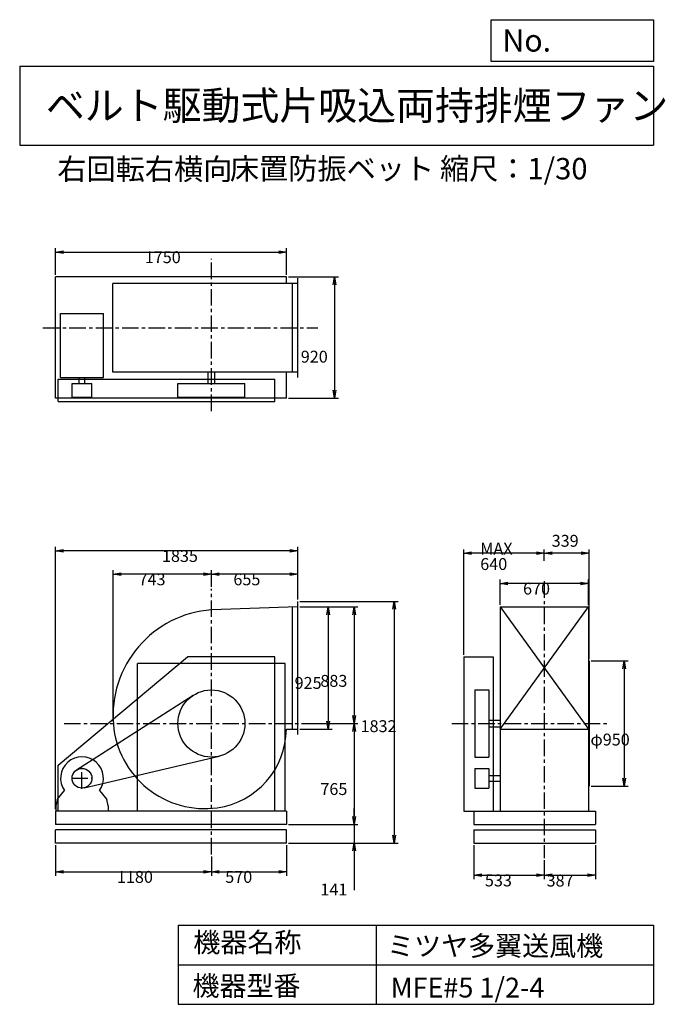
# Model space of a CAD drawing. Extents: x 750 to 5641, y 900 to 8360.
import ezdxf

# ---------------------------------------------------------------- set-up
doc = ezdxf.new("R2010")
doc.units = 0
doc.header["$LTSCALE"] = 100
doc.linetypes.add('CENTER', pattern=[2, 1.25, -0.25, 0.25, -0.25])
doc.layers.get('0').update_dxf_attribs({"linetype": 'CONTINUOUS'})
doc.layers.get('DEFPOINTS').update_dxf_attribs({"linetype": 'CONTINUOUS'})
for name, color, linetype in [('1', 4, 'CONTINUOUS'), ('2', 3, 'CENTER'), ('3', 2, 'CONTINUOUS'), ('4', 7, 'CONTINUOUS')]:
    doc.layers.add(name, color=color, linetype=linetype)
doc.styles.get("Standard").update_dxf_attribs({"font": 'simplex.shx', "bigfont": 'extfont.shx'})
doc.dimstyles.get("Standard").update_dxf_attribs({"dimtxt": 2.5, "dimasz": 2.5, "dimexe": 1.25, "dimexo": 0.625, "dimtad": 1, "dimcen": 2.5, "dimazin": 3, "dimtfac": 1, "dimtmove": 0, "dimatfit": 3})

# ---------------------------------------------------------------- blocks, each defined once
blk = doc.blocks.new('_OPEN')
at = {"color": 0, "linetype": 'BYBLOCK'}
for p, q in [((-1, 0.166667), (0, 0)), ((0, 0), (-1, -0.166667)), ((0, 0), (-1, 0))]:
    blk.add_line(p, q, dxfattribs=at)
blk = doc.blocks.new('*D1')
at = {"layer": '3', "color": 0, "linetype": 'CONTINUOUS'}
for p, q in [((2871.967401, 3910.604209), (3117.506959, 3910.604209)), ((3087.506959, 3850.604209), (3087.506959, 3045.604209)), ((2871.967401, 2985.604209), (3117.506959, 2985.604209))]:
    blk.add_line(p, q, dxfattribs=at)
at = {"layer": 'DEFPOINTS', "color": 0, "linetype": 'CONTINUOUS'}
for p in [(2856.967401, 3910.604209), (2856.967401, 2985.604209), (3087.506959, 2985.604209)]:
    blk.add_point(p, dxfattribs=at)
at = {"layer": '3', "color": 0, "linetype": 'CONTINUOUS', "xscale": 60, "yscale": 60, "zscale": 60}
for p, rotation in [((3087.506959, 3910.604209), 90), ((3087.506959, 2985.604209), 270)]:
    blk.add_blockref('_OPEN', p, dxfattribs=dict(at, rotation=rotation))
at = {"layer": '3', "color": 0}
blk.add_text('925', height=90, dxfattribs=at).set_placement((2832.51, 3289.87))
blk = doc.blocks.new('*D2')
at = {"layer": '3', "color": 0, "linetype": 'CONTINUOUS'}
for p, q in [((2871.967401, 3910.604209), (3312.681423, 3910.604209)), ((3282.681423, 3850.604209), (3282.681423, 3087.604209)), ((3008.20594, 3027.604209), (3312.681423, 3027.604209))]:
    blk.add_line(p, q, dxfattribs=at)
at = {"layer": 'DEFPOINTS', "color": 0, "linetype": 'CONTINUOUS'}
for p in [(2856.967401, 3910.604209), (2993.20594, 3027.604209), (3282.681423, 3027.604209)]:
    blk.add_point(p, dxfattribs=at)
at = {"layer": '3', "color": 0, "linetype": 'CONTINUOUS', "xscale": 60, "yscale": 60, "zscale": 60}
for p, rotation in [((3282.681423, 3910.604209), 90), ((3282.681423, 3027.604209), 270)]:
    blk.add_blockref('_OPEN', p, dxfattribs=dict(at, rotation=rotation))
at = {"layer": '3', "color": 0}
blk.add_text('883', height=90, dxfattribs=at).set_placement((3027.68, 3305.48))
blk = doc.blocks.new('*D3')
at = {"layer": '3', "color": 0, "linetype": 'CONTINUOUS'}
for p, q in [((3282.681423, 2967.604209), (3282.681423, 2322.604209)), ((2786.967401, 2262.604209), (3312.681423, 2262.604209))]:
    blk.add_line(p, q, dxfattribs=at)
at = {"layer": 'DEFPOINTS', "color": 0, "linetype": 'CONTINUOUS'}
for p in [(2993.20594, 3027.604209), (2771.967401, 2262.604209), (3282.681423, 2262.604209)]:
    blk.add_point(p, dxfattribs=at)
at = {"layer": '3', "color": 0, "linetype": 'CONTINUOUS', "xscale": 60, "yscale": 60, "zscale": 60}
for p, rotation in [((3282.681423, 3027.604209), 90), ((3282.681423, 2262.604209), 270)]:
    blk.add_blockref('_OPEN', p, dxfattribs=dict(at, rotation=rotation))
at = {"layer": '3', "color": 0}
blk.add_text('765', height=90, dxfattribs=at).set_placement((3027.68, 2485.8))
blk = doc.blocks.new('*D4')
at = {"layer": '3', "color": 0, "linetype": 'CONTINUOUS'}
for p, q in [((3282.7, 2322.6), (3282.7, 2382.6)), ((2787, 2262.6), (3312.7, 2262.6)), ((3282.7, 2262.6), (3282.7, 2121.6)), ((2787, 2121.6), (3312.7, 2121.6)), ((3282.7, 2061.6), (3282.7, 1765.9))]:
    blk.add_line(p, q, dxfattribs=at)
at = {"layer": 'DEFPOINTS', "color": 0, "linetype": 'CONTINUOUS'}
for p in [(2772, 2262.6), (2772, 2121.6), (3282.7, 2121.6)]:
    blk.add_point(p, dxfattribs=at)
at = {"layer": '3', "color": 0, "linetype": 'CONTINUOUS', "xscale": 60, "yscale": 60, "zscale": 60}
for p, rotation in [((3282.7, 2262.6), 270), ((3282.7, 2121.6), 90)]:
    blk.add_blockref('_OPEN', p, dxfattribs=dict(at, rotation=rotation))
at = {"layer": '3', "color": 0}
blk.add_text('141', height=90, dxfattribs=at).set_placement((3027.7, 1724.5))
blk = doc.blocks.new('*D5')
at = {"layer": '3', "color": 0, "linetype": 'CONTINUOUS'}
for p, q in [((2871.967401, 3953.104209), (3617.153616, 3953.104209)), ((3587.153616, 3893.104209), (3587.153616, 2181.604209)), ((2786.967401, 2121.604209), (3617.153616, 2121.604209))]:
    blk.add_line(p, q, dxfattribs=at)
at = {"layer": 'DEFPOINTS', "color": 0, "linetype": 'CONTINUOUS'}
for p in [(2856.967401, 3953.104209), (2771.967401, 2121.604209), (3587.153616, 2121.604209)]:
    blk.add_point(p, dxfattribs=at)
at = {"layer": '3', "color": 0, "linetype": 'CONTINUOUS', "xscale": 60, "yscale": 60, "zscale": 60}
for p, rotation in [((3587.153616, 3953.104209), 90), ((3587.153616, 2121.604209), 270)]:
    blk.add_blockref('_OPEN', p, dxfattribs=dict(at, rotation=rotation))
at = {"layer": '3', "color": 0}
blk.add_text('1832', height=90, dxfattribs=at).set_placement((3332.15, 2962.22))
blk = doc.blocks.new('*D6')
at = {"layer": '3', "color": 0, "linetype": 'CONTINUOUS'}
for p, q in [((1021.967401, 2106.604209), (1021.967401, 1874.522616)), ((2201.967401, 2020.230355), (2201.967401, 1874.522616)), ((1081.967401, 1904.522616), (2141.967401, 1904.522616))]:
    blk.add_line(p, q, dxfattribs=at)
at = {"layer": 'DEFPOINTS', "color": 0, "linetype": 'CONTINUOUS'}
for p in [(1021.967401, 2121.604209), (2201.967401, 2035.230355), (2201.967401, 1904.522616)]:
    blk.add_point(p, dxfattribs=at)
at = {"layer": '3', "color": 0, "linetype": 'CONTINUOUS', "xscale": 60, "yscale": 60, "zscale": 60, "rotation": 180}
blk.add_blockref('_OPEN', (1021.967401, 1904.522616), dxfattribs=at)
at = {"layer": '3', "color": 0, "linetype": 'CONTINUOUS', "xscale": 60, "yscale": 60, "zscale": 60}
blk.add_blockref('_OPEN', (2201.967401, 1904.522616), dxfattribs=at)
at = {"layer": '3', "color": 0}
blk.add_text('1180', height=90, dxfattribs=at).set_placement((1486.64, 1820.22))
blk = doc.blocks.new('*D7')
at = {"layer": '3', "color": 0, "linetype": 'CONTINUOUS'}
for p, q in [((2771.967401, 2106.604209), (2771.967401, 1874.522616)), ((2261.967401, 1904.522616), (2711.967401, 1904.522616))]:
    blk.add_line(p, q, dxfattribs=at)
at = {"layer": 'DEFPOINTS', "color": 0, "linetype": 'CONTINUOUS'}
for p in [(2771.967401, 2121.604209), (2201.967401, 2035.230355), (2771.967401, 1904.522616)]:
    blk.add_point(p, dxfattribs=at)
at = {"layer": '3', "color": 0, "linetype": 'CONTINUOUS', "xscale": 60, "yscale": 60, "zscale": 60, "rotation": 180}
blk.add_blockref('_OPEN', (2201.967401, 1904.522616), dxfattribs=at)
at = {"layer": '3', "color": 0, "linetype": 'CONTINUOUS', "xscale": 60, "yscale": 60, "zscale": 60}
blk.add_blockref('_OPEN', (2771.967401, 1904.522616), dxfattribs=at)
at = {"layer": '3', "color": 0}
blk.add_text('570', height=90, dxfattribs=at).set_placement((2306.97, 1820.22))
blk = doc.blocks.new('*D8')
at = {"layer": '3', "color": 0, "linetype": 'CONTINUOUS'}
for p, q in [((2201.967401, 4063.081092), (2201.967401, 4189.088948)), ((2856.967401, 3968.104209), (2856.967401, 4189.088948)), ((2796.967401, 4159.088948), (2261.967401, 4159.088948))]:
    blk.add_line(p, q, dxfattribs=at)
at = {"layer": 'DEFPOINTS', "color": 0, "linetype": 'CONTINUOUS'}
for p in [(2201.967401, 4159.088948), (2201.967401, 4048.081092), (2856.967401, 3953.104209)]:
    blk.add_point(p, dxfattribs=at)
at = {"layer": '3', "color": 0, "linetype": 'CONTINUOUS', "xscale": 60, "yscale": 60, "zscale": 60, "rotation": 180}
blk.add_blockref('_OPEN', (2201.967401, 4159.088948), dxfattribs=at)
at = {"layer": '3', "color": 0, "linetype": 'CONTINUOUS', "xscale": 60, "yscale": 60, "zscale": 60}
blk.add_blockref('_OPEN', (2856.967401, 4159.088948), dxfattribs=at)
at = {"layer": '3', "color": 0}
blk.add_text('655', height=90, dxfattribs=at).set_placement((2368.83, 4074.79))
blk = doc.blocks.new('*D9')
at = {"layer": '3', "color": 0, "linetype": 'CONTINUOUS'}
for p, q in [((4388.829926, 3925.604209), (4388.829926, 4118.877541)), ((5058.829926, 3925.604209), (5058.829926, 4118.877541)), ((4998.829926, 4088.877541), (4448.829926, 4088.877541))]:
    blk.add_line(p, q, dxfattribs=at)
at = {"layer": 'DEFPOINTS', "color": 0, "linetype": 'CONTINUOUS'}
for p in [(4388.829926, 4088.877541), (4388.829926, 3910.604209), (5058.829926, 3910.604209)]:
    blk.add_point(p, dxfattribs=at)
at = {"layer": '3', "color": 0, "linetype": 'CONTINUOUS', "xscale": 60, "yscale": 60, "zscale": 60, "rotation": 180}
blk.add_blockref('_OPEN', (4388.829926, 4088.877541), dxfattribs=at)
at = {"layer": '3', "color": 0, "linetype": 'CONTINUOUS', "xscale": 60, "yscale": 60, "zscale": 60}
blk.add_blockref('_OPEN', (5058.829926, 4088.877541), dxfattribs=at)
at = {"layer": '3', "color": 0}
blk.add_text('670', height=90, dxfattribs=at).set_placement((4562.95, 4004.58))
blk = doc.blocks.new('*D10')
at = {"layer": '3', "color": 0, "linetype": 'CONTINUOUS'}
for p, q in [((5077.829926, 3502.604209), (5358.469613, 3502.604209)), ((5328.469613, 3442.604209), (5328.469613, 2612.604209)), ((5077.829926, 2552.604209), (5358.469613, 2552.604209))]:
    blk.add_line(p, q, dxfattribs=at)
at = {"layer": 'DEFPOINTS', "color": 0, "linetype": 'CONTINUOUS'}
for p in [(5062.829926, 3502.604209), (5062.829926, 2552.604209), (5328.469613, 2552.604209)]:
    blk.add_point(p, dxfattribs=at)
at = {"layer": '3', "color": 0, "linetype": 'CONTINUOUS', "xscale": 60, "yscale": 60, "zscale": 60}
for p, rotation in [((5328.469613, 3502.604209), 90), ((5328.469613, 2552.604209), 270)]:
    blk.add_blockref('_OPEN', p, dxfattribs=dict(at, rotation=rotation))
at = {"layer": '3', "color": 0}
blk.add_text('φ950', height=90, dxfattribs=at).set_placement((5073.47, 2860.8))
blk = doc.blocks.new('*D11')
at = {"color": 0, "linetype": 'BYBLOCK'}
for p, q in [((4723.8, 4259.7), (4723.8, 4347)), ((5062.8, 3517.6), (5062.8, 4347)), ((5002.8, 4317), (4783.8, 4317))]:
    blk.add_line(p, q, dxfattribs=at)
at = {"layer": 'DEFPOINTS', "color": 0, "linetype": 'BYBLOCK'}
for p in [(4723.8, 4317), (4723.8, 4244.7), (5062.8, 3502.6)]:
    blk.add_point(p, dxfattribs=at)
at = {"color": 0, "linetype": 'BYBLOCK', "xscale": 60, "yscale": 60, "zscale": 60, "rotation": 180}
blk.add_blockref('_OPEN', (4723.8, 4317), dxfattribs=at)
at = {"color": 0, "linetype": 'BYBLOCK', "xscale": 60, "yscale": 60, "zscale": 60}
blk.add_blockref('_OPEN', (5062.8, 4317), dxfattribs=at)
at = {"layer": '3', "color": 0}
blk.add_text('339', height=90, dxfattribs=at).set_placement((4779.8, 4366.7))
blk = doc.blocks.new('*D12')
at = {"layer": '3', "color": 0, "linetype": 'CONTINUOUS'}
for p, q in [((4190.8, 2106.6), (4190.8, 1847.9)), ((4723.8, 1991.2), (4723.8, 1847.9)), ((4250.8, 1877.9), (4663.8, 1877.9))]:
    blk.add_line(p, q, dxfattribs=at)
at = {"layer": 'DEFPOINTS', "color": 0, "linetype": 'CONTINUOUS'}
for p in [(4190.8, 2121.6), (4723.8, 2006.2), (4723.8, 1877.9)]:
    blk.add_point(p, dxfattribs=at)
at = {"layer": '3', "color": 0, "linetype": 'CONTINUOUS', "xscale": 60, "yscale": 60, "zscale": 60, "rotation": 180}
blk.add_blockref('_OPEN', (4190.8, 1877.9), dxfattribs=at)
at = {"layer": '3', "color": 0, "linetype": 'CONTINUOUS', "xscale": 60, "yscale": 60, "zscale": 60}
blk.add_blockref('_OPEN', (4723.8, 1877.9), dxfattribs=at)
at = {"layer": '3', "color": 0}
blk.add_text('533', height=90, dxfattribs=at).set_placement((4274.1, 1793.6))
blk = doc.blocks.new('*D13')
at = {"layer": '3', "color": 0, "linetype": 'CONTINUOUS'}
for p, q in [((5110.8, 2106.6), (5110.8, 1847.9)), ((4783.8, 1877.9), (5050.8, 1877.9))]:
    blk.add_line(p, q, dxfattribs=at)
at = {"layer": 'DEFPOINTS', "color": 0, "linetype": 'CONTINUOUS'}
for p in [(5110.8, 2121.6), (4723.8, 2006.2), (5110.8, 1877.9)]:
    blk.add_point(p, dxfattribs=at)
at = {"layer": '3', "color": 0, "linetype": 'CONTINUOUS', "xscale": 60, "yscale": 60, "zscale": 60, "rotation": 180}
blk.add_blockref('_OPEN', (4723.8, 1877.9), dxfattribs=at)
at = {"layer": '3', "color": 0, "linetype": 'CONTINUOUS', "xscale": 60, "yscale": 60, "zscale": 60}
blk.add_blockref('_OPEN', (5110.8, 1877.9), dxfattribs=at)
at = {"layer": '3', "color": 0}
blk.add_text('387', height=90, dxfattribs=at).set_placement((4741.3, 1792.6))
blk = doc.blocks.new('*D14')
at = {"layer": '3', "color": 0, "linetype": 'CONTINUOUS'}
for p, q in [((1021.967401, 6427.349552), (1021.967401, 6629.654102)), ((1081.967401, 6599.654102), (2711.967401, 6599.654102)), ((2771.967401, 6427.349552), (2771.967401, 6629.654102))]:
    blk.add_line(p, q, dxfattribs=at)
at = {"layer": 'DEFPOINTS', "color": 0, "linetype": 'CONTINUOUS'}
for p in [(2771.967401, 6599.654102), (1021.967401, 6412.349552), (2771.967401, 6412.349552)]:
    blk.add_point(p, dxfattribs=at)
at = {"layer": '3', "color": 0, "linetype": 'CONTINUOUS', "xscale": 60, "yscale": 60, "zscale": 60, "rotation": 180}
blk.add_blockref('_OPEN', (1021.967401, 6599.654102), dxfattribs=at)
at = {"layer": '3', "color": 0, "linetype": 'CONTINUOUS', "xscale": 60, "yscale": 60, "zscale": 60}
blk.add_blockref('_OPEN', (2771.967401, 6599.654102), dxfattribs=at)
at = {"layer": '3', "color": 0}
blk.add_text('1750', height=90, dxfattribs=at).set_placement((1697.43, 6515.35))
blk = doc.blocks.new('*D15')
at = {"layer": '3', "color": 0, "linetype": 'CONTINUOUS'}
for p, q in [((2786.967401, 6412.349552), (3164.348843, 6412.349552)), ((3134.348843, 6352.349552), (3134.348843, 5552.349552)), ((2786.967401, 5492.349552), (3164.348843, 5492.349552))]:
    blk.add_line(p, q, dxfattribs=at)
at = {"layer": 'DEFPOINTS', "color": 0, "linetype": 'CONTINUOUS'}
for p in [(2771.967401, 6412.349552), (2771.967401, 5492.349552), (3134.348843, 5492.349552)]:
    blk.add_point(p, dxfattribs=at)
at = {"layer": '3', "color": 0, "linetype": 'CONTINUOUS', "xscale": 60, "yscale": 60, "zscale": 60}
for p, rotation in [((3134.348843, 6412.349552), 90), ((3134.348843, 5492.349552), 270)]:
    blk.add_blockref('_OPEN', p, dxfattribs=dict(at, rotation=rotation))
at = {"layer": '3', "color": 0}
blk.add_text('920', height=90, dxfattribs=at).set_placement((2879.35, 5761.64))
blk = doc.blocks.new('*D16')
at = {"layer": '3', "color": 0, "linetype": 'CONTINUOUS'}
for p, q in [((1458.967399, 3042.604209), (1458.967399, 4189.088948)), ((2141.967401, 4159.088948), (1518.967399, 4159.088948))]:
    blk.add_line(p, q, dxfattribs=at)
at = {"layer": 'DEFPOINTS', "color": 0, "linetype": 'CONTINUOUS'}
for p in [(1458.967399, 4159.088948), (2201.967401, 4048.081092), (1458.967399, 3027.604209)]:
    blk.add_point(p, dxfattribs=at)
at = {"layer": '3', "color": 0, "linetype": 'CONTINUOUS', "xscale": 60, "yscale": 60, "zscale": 60, "rotation": 180}
blk.add_blockref('_OPEN', (1458.967399, 4159.088948), dxfattribs=at)
at = {"layer": '3', "color": 0, "linetype": 'CONTINUOUS', "xscale": 60, "yscale": 60, "zscale": 60}
blk.add_blockref('_OPEN', (2201.967401, 4159.088948), dxfattribs=at)
at = {"layer": '3', "color": 0}
blk.add_text('743', height=90, dxfattribs=at).set_placement((1650.47, 4074.79))
blk = doc.blocks.new('*D17')
at = {"layer": '3', "color": 0, "linetype": 'CONTINUOUS'}
for p, q in [((4113.8, 3547.6), (4113.8, 4347)), ((4663.8, 4317), (4173.8, 4317))]:
    blk.add_line(p, q, dxfattribs=at)
at = {"layer": 'DEFPOINTS', "color": 0, "linetype": 'CONTINUOUS'}
for p in [(4113.8, 4317), (4723.8, 4244.7), (4113.8, 3532.6)]:
    blk.add_point(p, dxfattribs=at)
at = {"layer": '3', "color": 0, "linetype": 'CONTINUOUS', "xscale": 60, "yscale": 60, "zscale": 60, "rotation": 180}
blk.add_blockref('_OPEN', (4113.8, 4317), dxfattribs=at)
at = {"layer": '3', "color": 0, "linetype": 'CONTINUOUS', "xscale": 60, "yscale": 60, "zscale": 60}
blk.add_blockref('_OPEN', (4723.8, 4317), dxfattribs=at)
at = {"layer": '3', "color": 0}
for s, p in [('MAX', (4238.8, 4307.7)), ('640', (4238.8, 4190.7))]:
    blk.add_text(s, height=90, dxfattribs=at).set_placement(p)
blk = doc.blocks.new('*D18')
at = {"layer": '3', "color": 0}
for p, q in [((1022, 2377.6), (1022, 4365.9)), ((2797, 4335.9), (1082, 4335.9)), ((2857, 3968.1), (2857, 4365.9))]:
    blk.add_line(p, q, dxfattribs=at)
at = {"layer": 'DEFPOINTS', "color": 0}
for p in [(1022, 4335.9), (2857, 3953.1), (1022, 2362.6)]:
    blk.add_point(p, dxfattribs=at)
at = {"layer": '3', "color": 0, "xscale": 60, "yscale": 60, "zscale": 60, "rotation": 180}
blk.add_blockref('_OPEN', (1022, 4335.9), dxfattribs=at)
at = {"layer": '3', "color": 0, "xscale": 60, "yscale": 60, "zscale": 60}
blk.add_blockref('_OPEN', (2857, 4335.9), dxfattribs=at)
at = {"layer": '3', "color": 0}
blk.add_text('1835', height=90, dxfattribs=at).set_placement((1827.8, 4251.6))

msp = doc.modelspace()

# ---------------------------------------------------------------- linework, layer by layer
at = {"layer": '1', "linetype": 'CONTINUOUS'}
for p, q in [((2771.967401, 6412.349552), (1021.967401, 6412.349552)), ((1021.967401, 5492.349552), (1021.967401, 6412.349552)), ((2856.967401, 6360.349552), (1456.800129, 6360.349552)), ((1456.800129, 5690.349552), (1456.800129, 6360.349552)), ((2771.967401, 6360.349552), (2771.967401, 6412.349552)), ((2816.967401, 5690.349552), (2816.967401, 6360.349552)), ((2856.967401, 5648.349552), (2856.967401, 6402.349552)), ((1059.967401, 5648.349552), (1059.967401, 6133.349552)), ((1059.967401, 6133.349552), (1383.967401, 6133.349552)), ((1383.967401, 5648.349552), (1383.967401, 6133.349552)), ((2856.967401, 5690.349552), (1456.800129, 5690.349552)), ((2176.967401, 5604.349552), (2176.967401, 5690.349552)), ((2226.967401, 5604.349552), (2226.967401, 5690.349552)), ((2771.967401, 5492.349552), (2771.967401, 5690.349552)), ((1041.967401, 5637.349552), (2681.967401, 5637.349552)), ((1041.967401, 5467.349552), (1041.967401, 5637.349552)), ((1059.967401, 5648.349552), (1383.967401, 5648.349552)), ((1146.967401, 5500.349552), (1146.967401, 5604.349552)), ((1146.967401, 5604.349552), (1296.967401, 5604.349552)), ((1200.967401, 5604.349552), (1200.967401, 5648.349552)), ((1242.967401, 5604.349552), (1242.967401, 5648.349552)), ((1296.967401, 5500.349552), (1296.967401, 5604.349552)), ((1947.967401, 5604.349552), (2455.967401, 5604.349552)), ((1947.967401, 5500.349552), (1947.967401, 5604.349552)), ((2455.967401, 5500.349552), (2455.967401, 5604.349552)), ((2681.967401, 5467.349552), (2681.967401, 5637.349552)), ((2771.967401, 5492.349552), (1021.967401, 5492.349552)), ((1041.967401, 5467.349552), (2681.967401, 5467.349552)), ((1146.967401, 5500.349552), (1296.967401, 5500.349552)), ((1947.967401, 5500.349552), (2455.967401, 5500.349552)), ((2816.967401, 2985.604209), (2816.967401, 3909.260698)), ((2856.967401, 2943.104209), (2856.967401, 3953.104209)), ((4388.829926, 3910.604209), (5058.829926, 2985.604209)), ((4388.829926, 2985.604209), (5058.829926, 3910.604209)), ((4388.829926, 3910.604209), (4388.829926, 2362.604209)), ((4388.829926, 3910.604209), (5058.829926, 3910.604209)), ((5058.829926, 3910.604209), (5058.829926, 2362.604209)), ((1041.967401, 2712.604209), (2021.967401, 3532.604209)), ((2681.967401, 3532.604209), (2021.967401, 3532.604209)), ((2681.967401, 2362.604209), (2681.967401, 3532.604209)), ((4113.829926, 3532.604209), (4113.829926, 2362.604209)), ((4113.829926, 3532.604209), (4335.829926, 3532.604209)), ((4335.829926, 3532.604209), (4335.829926, 2362.604209)), ((2761.967401, 3482.604209), (1641.967401, 3482.604209)), ((5062.829926, 3502.604209), (5062.829926, 2552.604209)), ((1181.522117, 2675.764157), (2064.992705, 3241.505899)), ((4198.829926, 3281.604209), (4198.829926, 2773.604209)), ((4198.829926, 3281.604209), (4302.829926, 3281.604209)), ((4302.829926, 3281.604209), (4302.829926, 2773.604209)), ((2769.936128, 2985.604209), (2856.967401, 2985.604209)), ((4302.829926, 3052.604209), (4388.829926, 3052.604209)), ((4302.829926, 3002.604209), (4388.829926, 3002.604209)), ((4388.829926, 2985.604209), (5058.829926, 2985.604209)), ((1239.180812, 2539.606274), (2260.263486, 2780.384537)), ((4198.829926, 2773.604209), (4302.829926, 2773.604209)), ((1041.967401, 2362.604209), (1041.967401, 2712.604209)), ((4198.829926, 2687.604209), (4198.829926, 2537.604209)), ((4198.829926, 2687.604209), (4302.829926, 2687.604209)), ((4302.829926, 2687.604209), (4302.829926, 2537.604209)), ((4302.829926, 2633.604209), (4388.829926, 2633.604209)), ((4198.829926, 2537.604209), (4302.829926, 2537.604209)), ((4302.829926, 2591.604209), (4388.829926, 2591.604209)), ((1034.467401, 2452.604209), (1089.309735, 2519.620642)), ((1354.625066, 2519.620642), (1409.467401, 2452.604209)), ((1034.467401, 2452.604209), (1024.467401, 2402.604209)), ((1024.467401, 2402.604209), (1024.467401, 2362.604209)), ((1419.467401, 2402.604209), (1409.467401, 2452.604209)), ((1419.467401, 2402.604209), (1419.467401, 2362.604209)), ((2771.967401, 2362.604209), (1021.967401, 2362.604209)), ((1021.967401, 2362.604209), (1021.967401, 2262.604209)), ((2771.967401, 2362.604209), (2771.967401, 2262.604209)), ((4113.829926, 2362.604209), (4190.829926, 2362.604209)), ((4190.829926, 2362.604209), (5110.829926, 2362.604209)), ((4190.829926, 2362.604209), (4190.829926, 2262.604209)), ((5110.829926, 2362.604209), (5110.829926, 2262.604209)), ((2771.967401, 2262.604209), (1021.967401, 2262.604209)), ((4190.829926, 2262.604209), (5110.829926, 2262.604209)), ((2771.967401, 2221.604209), (1021.967401, 2221.604209)), ((1021.967401, 2121.604209), (1021.967401, 2221.604209)), ((2771.967401, 2121.604209), (2771.967401, 2221.604209)), ((4190.829926, 2221.604209), (4190.829926, 2121.604209)), ((4190.829926, 2221.604209), (5110.829926, 2221.604209)), ((5110.829926, 2221.604209), (5110.829926, 2121.604209)), ((2771.967401, 2121.604209), (1021.967401, 2121.604209)), ((4190.829926, 2121.604209), (5110.829926, 2121.604209))]:
    msp.add_line(p, q, dxfattribs=at)
at = {"layer": '1'}
for p, q in [((1641.967401, 2362.604209), (1641.967401, 3482.604209)), ((2761.967401, 2362.604209), (2761.967401, 3482.604209))]:
    msp.add_line(p, q, dxfattribs=at)
at = {"layer": '1', "linetype": 'CONTINUOUS'}
msp.add_lwpolyline([(2856.967401, 3910.604209), (2201.967401, 3888.604209, 0.416837), (1459.527441, 3020.430267, 0.429867), (2245.843561, 2389.179032, 0.373172), (2769.936128, 2985.604209, 0.34598)], format="xyb", dxfattribs=at)
for centre, radius in [((2201.967401, 3027.604209), 254), ((1221.967401, 2612.604209), 75)]:
    msp.add_circle(centre, radius, dxfattribs=at)
msp.add_arc((1221.967401, 2612.604209), 162, 324.972283, 215.027717, dxfattribs=at)
at = {"layer": '2', "linetype": 'CENTER'}
for p, q in [((2201.967401, 5394.208199), (2201.967401, 6548.881927)), ((925.88598, 6025.349552), (3008.821065, 6025.349552)), ((4723.829926, 4105.424138), (4723.829926, 2006.21723)), ((2201.967401, 2035.230355), (2201.967401, 4048.081092)), ((1085.793802, 3027.604209), (3026.094302, 3027.604209)), ((4023.287216, 3027.604209), (5199.575996, 3027.604209)), ((1221.967401, 2532.604209), (1221.967401, 2692.604209)), ((1141.967401, 2612.604209), (1301.967401, 2612.604209))]:
    msp.add_line(p, q, dxfattribs=at)
at = {"layer": '4', "linetype": 'CONTINUOUS'}
for p, q in [((4321.852267, 8043.790749), (4321.852267, 8359.956785)), ((4321.852267, 8359.956785), (5550, 8359.956785)), ((5550, 8359.956785), (5550, 8043.790749)), ((750, 8008.226263), (5550, 8008.226263)), ((750, 8008.226263), (750, 7408.226263)), ((5550, 8043.790749), (4321.852267, 8043.790749)), ((5550, 8008.226263), (5550, 7408.226263)), ((750, 7408.226263), (5550, 7408.226263)), ((1950, 1500), (1950, 900)), ((1950, 1500), (5550, 1500)), ((3450, 1500), (3450, 900)), ((5550, 1500), (5550, 900)), ((1950, 1200), (5550, 1200)), ((1950, 900), (5550, 900))]:
    msp.add_line(p, q, dxfattribs=at)

# ---------------------------------------------------------------- texts
for s, height, p in [('No.', 168, (4406.908678, 8118.183244)), ('ベルト駆動式片吸込両持排煙ファン', 216, (948.50278, 7601.642929)), ('右回転右横向', 162, (1035.026647, 7146.958433)), ('床置防振ベット', 162, (2342.603144, 7150.286524)), ('縮尺：1/30', 162, (3933.888188, 7150.286524)), ('機器名称', 150, (2065.506243, 1294.629078)), ('ミツヤ多翼送風機', 150, (3533.036236, 1267.715307)), ('機器型番', 150, (2058.774318, 964.93547)), ('MFE#5 1/2-4', 150, (3559.963487, 951.478753))]:
    msp.add_text(s, height=height, dxfattribs=at).set_placement(p)

# ---------------------------------------------------------------- dimensions: what is measured, and where the dimension line sits
at = {"layer": '3', "linetype": 'CONTINUOUS'}
for base, p1, p2, override, picture, middle in [((2771.967401, 6599.654102), (1021.967401, 6412.349552), (2771.967401, 6412.349552), {"dimscale": 30, "dimdec": 0, "dimtofl": 1, "dimtmove": 0}, '*D14', (1877.425289, 6599.654102)), ((4723.829926, 4316.990985), (5062.829926, 3502.604209), (4723.829926, 4244.678727), {"dimscale": 30, "dimdec": 0, "dimtofl": 1}, '*D11', (4893.329926, 4411.676639)), ((2201.967401, 4159.088948), (2856.967401, 3953.104209), (2201.967401, 4048.081092), {"dimscale": 30, "dimdec": 0, "dimtofl": 1, "dimtmove": 0}, '*D8', (2548.825451, 4159.088948)), ((4388.829926, 4088.877541), (5058.829926, 3910.604209), (4388.829926, 3910.604209), {"dimscale": 30, "dimdec": 0, "dimtofl": 1, "dimtmove": 0}, '*D9', (4742.94622, 4088.877541)), ((2201.967401, 1904.522616), (1021.967401, 2121.604209), (2201.967401, 2035.230355), {"dimscale": 30, "dimdec": 0, "dimtofl": 1, "dimtmove": 0}, '*D6', (1666.636863, 1904.522616)), ((4723.829926, 1877.869222), (4190.829926, 2121.604209), (4723.829926, 2006.21723), {"dimscale": 30, "dimdec": 0, "dimtofl": 1, "dimtmove": 0}, '*D12', (4454.087989, 1877.869222)), ((5110.829926, 1877.869222), (4723.829926, 2006.21723), (5110.829926, 2121.604209), {"dimscale": 30, "dimdec": 0, "dimse1": 1, "dimtofl": 1, "dimtmove": 1}, '*D13', (4921.272195, 1876.881105))]:
    dim = msp.add_linear_dim(base=base, p1=p1, p2=p2, dimstyle='Standard', override=override, dxfattribs=at)
    dim.commit()
    dim.dimension.update_dxf_attribs({"geometry": picture, "text_midpoint": middle, "dimtype": 128})
for base, p1, p2, override, picture, middle in [((3134.348843, 5492.349552), (2771.967401, 6412.349552), (2771.967401, 5492.349552), {"dimscale": 30, "dimdec": 0, "dimtofl": 1, "dimtmove": 0}, '*D15', (3134.348843, 5920.943814)), ((3587.153616, 2121.604209), (2856.967401, 3953.104209), (2771.967401, 2121.604209), {"dimscale": 30, "dimdec": 0, "dimtofl": 1, "dimtmove": 0}, '*D5', (3587.153616, 3121.520358)), ((3087.506959, 2985.604209), (2856.967401, 3910.604209), (2856.967401, 2985.604209), {"dimscale": 30, "dimdec": 0, "dimtofl": 1, "dimtmove": 0}, '*D1', (3087.506959, 3449.173611)), ((3282.681423, 3027.604209), (2856.967401, 3910.604209), (2993.20594, 3027.604209), {"dimscale": 30, "dimdec": 0, "dimtofl": 1, "dimtmove": 0}, '*D2', (3282.681423, 3464.776146)), ((5328.469613, 2552.604209), (5062.829926, 3502.604209), (5062.829926, 2552.604209), {"dimscale": 30, "dimdec": 0, "dimpost": 'φ<>', "dimtofl": 1, "dimtmove": 0}, '*D10', (5328.469613, 3020.103881)), ((3282.681423, 2121.604209), (2771.967401, 2262.604209), (2771.967401, 2121.604209), {"dimscale": 30, "dimdec": 0, "dimtofl": 1, "dimtmove": 0}, '*D4', (3282.681423, 1883.747066))]:
    dim = msp.add_linear_dim(base=base, p1=p1, p2=p2, angle=90, dimstyle='Standard', override=override, dxfattribs=at)
    dim.commit()
    dim.dimension.update_dxf_attribs({"geometry": picture, "text_midpoint": middle, "dimtype": 128})
dim = msp.add_linear_dim(base=(4113.829926, 4316.990985), p1=(4723.829926, 4244.678727), p2=(4113.829926, 3532.604209), text='MAX\\P640', dimstyle='Standard', override={"dimscale": 30, "dimdec": 0, "dimse1": 1, "dimtofl": 1, "dimtmove": 1}, dxfattribs=at)
dim.commit()
dim.dimension.update_dxf_attribs({"geometry": '*D17', "text_midpoint": (4418.829926, 4466.990985)})
at = {"layer": '3'}
dim = msp.add_linear_dim(base=(1021.967401, 4335.933355), p1=(2856.967401, 3953.104209), p2=(1021.967401, 2362.604209), dimstyle='Standard', override={"dimscale": 30, "dimdec": 0, "dimtofl": 1, "dimtmove": 0}, dxfattribs=at)
dim.commit()
dim.dimension.update_dxf_attribs({"geometry": '*D18', "text_midpoint": (2007.850976, 4335.933355), "dimtype": 128})
at = {"layer": '3', "linetype": 'CONTINUOUS'}
for base, p1, p2, picture, middle in [((1458.967399, 4159.088948), (2201.967401, 4048.081092), (1458.967399, 3027.604209), '*D16', (1830.4674, 4234.088948)), ((2771.967401, 1904.522616), (2201.967401, 2035.230355), (2771.967401, 2121.604209), '*D7', (2486.967401, 1979.522616))]:
    dim = msp.add_linear_dim(base=base, p1=p1, p2=p2, dimstyle='Standard', override={"dimscale": 30, "dimdec": 0, "dimse1": 1, "dimtofl": 1, "dimtmove": 1}, dxfattribs=at)
    dim.commit()
    dim.dimension.update_dxf_attribs({"geometry": picture, "text_midpoint": middle})
dim = msp.add_linear_dim(base=(3282.681423, 2262.604209), p1=(2993.20594, 3027.604209), p2=(2771.967401, 2262.604209), angle=90, dimstyle='Standard', override={"dimscale": 30, "dimdec": 0, "dimse1": 1, "dimtofl": 1, "dimtmove": 1}, dxfattribs=at)
dim.commit()
dim.dimension.update_dxf_attribs({"geometry": '*D3', "text_midpoint": (3207.681423, 2645.104209)})

doc.saveas('drawing.dxf')
